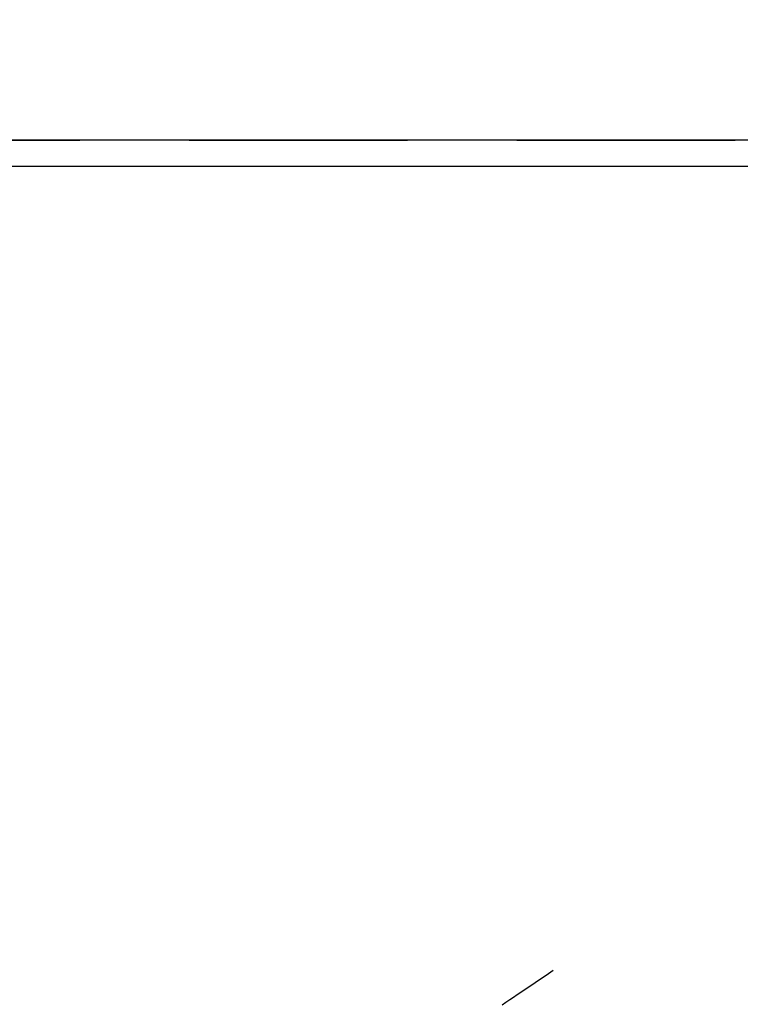
# Model space of a CAD drawing. Extents: x 0 to 26473, y -22065 to -13195.
# Drawn here: x 1593 to 1675, y -14619 to -14506 of the extents above; entities that cross this region are included whole.
import ezdxf

# ---------------------------------------------------------------- set-up
doc = ezdxf.new("R2010")
doc.units = 0
doc.header["$LTSCALE"] = 50
doc.header["$MEASUREMENT"] = 0
doc.linetypes.add('DASHED', pattern=[0.75, 0.5, -0.25])
doc.linetypes.add('HIDDEN', pattern=[0.375, 0.25, -0.125])
doc.layers.get('0').update_dxf_attribs({"linetype": 'CONTINUOUS'})
doc.layers.get('DEFPOINTS').update_dxf_attribs({"color": 146, "linetype": 'CONTINUOUS'})
for name, color, linetype in [('111-壁仕上', 3, 'CONTINUOUS'), ('126-甲板', 2, 'CONTINUOUS'), ('150-機器', 8, 'CONTINUOUS'), ('166-寸法B', 11, 'CONTINUOUS')]:
    doc.layers.add(name, color=color, linetype=linetype)
doc.styles.add('KH001', font='txt')
doc.dimstyles.new('KH1xx030', dxfattribs={"dimscale": 30, "dimtxt": 2, "dimasz": 0.6, "dimexe": 0.3, "dimexo": 1.2, "dimgap": 0.5, "dimtad": 3, "dimdec": 1, "dimdsep": 46, "dimlunit": 6, "dimtxsty": 'KH001', "dimblk": 'DOT', "dimcen": 1, "dimdle": 1, "dimclrd": 256, "dimclre": 256, "dimclrt": 256, "dimadec": 0, "dimazin": 0, "dimtfac": 1, "dimtdec": 1, "dimtix": 1, "dimtmove": 2, "dimatfit": 3, "dimldrblk": 'CLOSEDBLANK', "dimfxl": 1, "dimtolj": 1, "dimtzin": 0, "dimlwd": -1, "dimlwe": -1, "dimarcsym": 0})

# ---------------------------------------------------------------- blocks, each defined once
blk = doc.blocks.new('_Dot')
at = {"color": 0, "linetype": 'ByBlock', "lineweight": -2}
blk.add_line((-0.5, 0), (-1, 0), dxfattribs=at)
at = {"color": 0, "linetype": 'ByBlock', "const_width": 0.5}
blk.add_lwpolyline([(-0.25, 0, 1), (0.25, 0, 1)], format="xyb", close=True, dxfattribs=at)
blk = doc.blocks.new('*D118')
at = {"layer": '166-寸法B', "transparency": 16777216}
for p, q in [((1215.3, -14483.86), (1215.3, -13949.98)), ((3334.3, -14466.31), (3334.3, -13949.98)), ((3316.3, -13958.98), (1233.3, -13958.98))]:
    blk.add_line(p, q, dxfattribs=at)
at = {"layer": 'DEFPOINTS', "color": 0, "transparency": 16777216}
for p in [(1215.3, -13958.98), (3334.3, -14502.31), (1215.3, -14519.86)]:
    blk.add_point(p, dxfattribs=at)
at = {"layer": '166-寸法B', "transparency": 16777216, "xscale": 18, "yscale": 18, "zscale": 18, "rotation": 180}
blk.add_blockref('_Dot', (1215.3, -13958.98), dxfattribs=at)
at = {"layer": '166-寸法B', "transparency": 16777216, "xscale": 18, "yscale": 18, "zscale": 18}
blk.add_blockref('_Dot', (3334.3, -13958.98), dxfattribs=at)
at = {"layer": '166-寸法B', "transparency": 16777216, "insert": (2274.8, -13908.67), "char_height": 60, "attachment_point": 5, "style": 'KH001'}
blk.add_mtext('\\A1;2,119〈ﾜｰｸﾄｯﾌﾟ寸法〉', dxfattribs=at)
blk = doc.blocks.new('_ClosedBlank')
at = {"color": 0, "linetype": 'ByBlock', "lineweight": -2}
for p, q in [((-1, 0.1667), (0, 0)), ((-1, 0.1667), (-1, -0.1667)), ((0, 0), (-1, -0.1667))]:
    blk.add_line(p, q, dxfattribs=at)
blk = doc.blocks.new('*D120')
at = {"layer": '166-寸法B', "transparency": 16777216}
for p, q in [((1215.3, -14483.86), (1215.3, -13814.98)), ((3337.3, -14483.86), (3337.3, -13814.98)), ((1233.3, -13823.98), (3319.3, -13823.98))]:
    blk.add_line(p, q, dxfattribs=at)
at = {"layer": 'DEFPOINTS', "color": 0, "transparency": 16777216}
for p in [(3337.3, -13823.98), (1215.3, -14519.86), (3337.3, -14519.86)]:
    blk.add_point(p, dxfattribs=at)
at = {"layer": '166-寸法B', "transparency": 16777216, "xscale": 18, "yscale": 18, "zscale": 18, "rotation": 180}
blk.add_blockref('_Dot', (1215.3, -13823.98), dxfattribs=at)
at = {"layer": '166-寸法B', "transparency": 16777216, "xscale": 18, "yscale": 18, "zscale": 18}
blk.add_blockref('_Dot', (3337.3, -13823.98), dxfattribs=at)
at = {"layer": '166-寸法B', "transparency": 16777216, "insert": (2276.3, -13775.17), "char_height": 60, "attachment_point": 5, "style": 'KH001'}
blk.add_mtext('\\A1;2,122', dxfattribs=at)
blk = doc.blocks.new('F402_H')
at = {"layer": '150-機器', "color": 13, "linetype": 'HIDDEN'}
blk.add_lwpolyline([(73.36, -25.3), (73.88, -25.65), (74.39, -26), (74.9, -26.34), (75.41, -26.69), (75.92, -27.03), (76.43, -27.38), (76.94, -27.72), (77.45, -28.07), (77.89, -28.36), (78.32, -28.65), (78.75, -28.94), (79.18, -29.24)], dxfattribs=at)

msp = doc.modelspace()

# ---------------------------------------------------------------- linework, layer by layer
at = {"layer": '111-壁仕上', "ltscale": 2}
msp.add_line((3337.3, -14519.86), (642.95, -14519.86), dxfattribs=at)
at = {"layer": '126-甲板'}
msp.add_lwpolyline([(2687.3, -15169.86), (1215.3, -15169.86), (1215.3, -14522.86), (3334.3, -14522.86), (3334.3, -16191.86), (3334.3, -16191.86)], dxfattribs=at)
at = {"layer": 'DEFPOINTS', "linetype": 'DASHED'}
msp.add_lwpolyline([(2137.3, -15159.86), (1237.3, -15159.86), (1237.3, -14519.86), (2137.3, -14519.86)], close=True, dxfattribs=at)

# ---------------------------------------------------------------- block references
at = {"layer": '150-機器', "xscale": -1}
msp.add_blockref('F402_H', (1727.32, -14589.65), dxfattribs=at)

# ---------------------------------------------------------------- dimensions: what is measured, and where the dimension line sits
at = {"layer": '166-寸法B'}
dim = msp.add_linear_dim(base=(3337.3, -13823.98), p1=(1215.3, -14519.86), p2=(3337.3, -14519.86), angle=180, dimstyle='KH1xx030', dxfattribs=at)
dim.commit()
dim.dimension.update_dxf_attribs({"geometry": '*D120', "text_midpoint": (2276.3, -13775.17)})
dim = msp.add_linear_dim(base=(1215.3, -13958.98), p1=(3334.3, -14502.31), p2=(1215.3, -14519.86), angle=180, text='<>〈ﾜｰｸﾄｯﾌﾟ寸法〉', dimstyle='KH1xx030', override={"dimtmove": 1}, dxfattribs=at)
dim.commit()
dim.dimension.update_dxf_attribs({"geometry": '*D118', "text_midpoint": (2274.8, -13908.67)})

doc.saveas('drawing.dxf')
